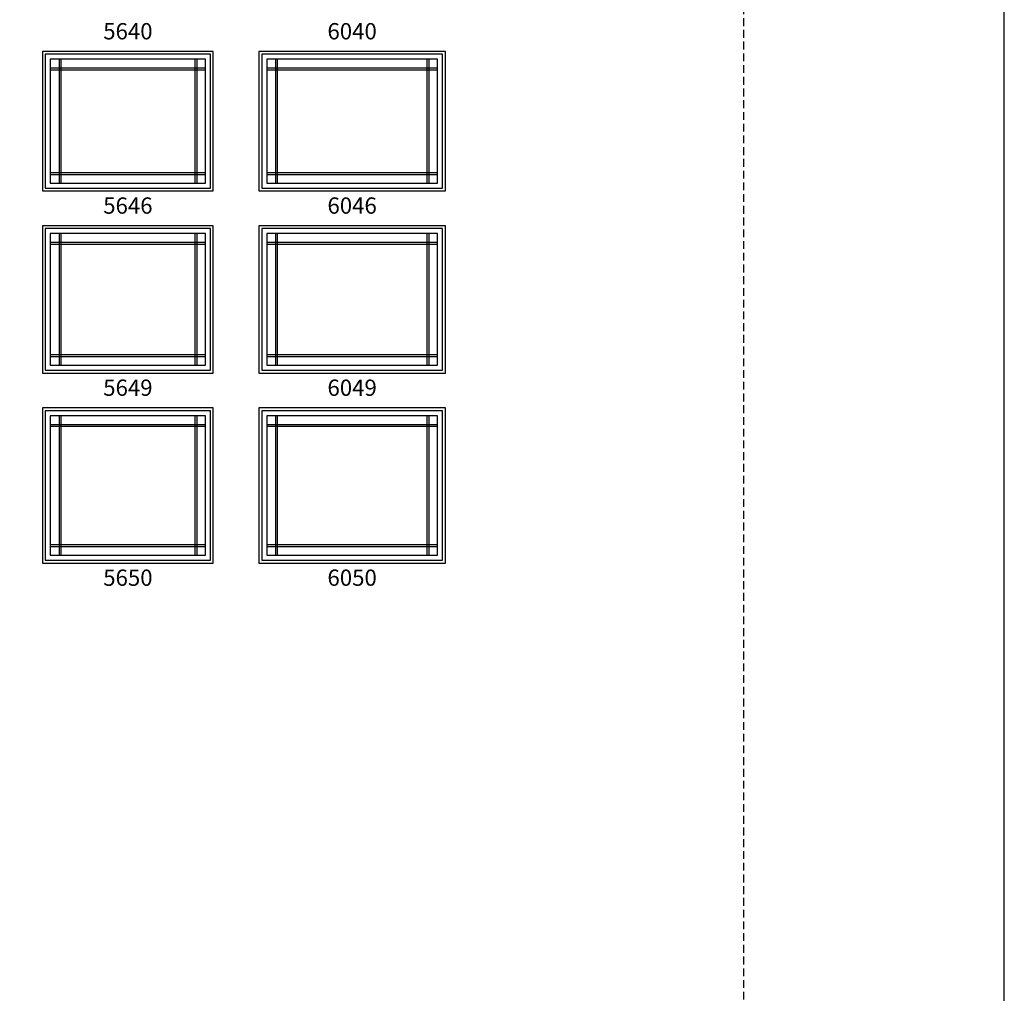
# Model space of a CAD drawing. Extents: x 0 to 1316, y 0 to 4824.
# Drawn here: x 938 to 1316, y 1600 to 1973 of the extents above; entities that cross this region are included whole.
import ezdxf

# ---------------------------------------------------------------- set-up
doc = ezdxf.new("R2010")
doc.units = 0
doc.header["$LTSCALE"] = 6
doc.header["$MEASUREMENT"] = 0
doc.linetypes.add('DASHED', pattern=[0.75, 0.5, -0.25])
doc.layers.get('0').update_dxf_attribs({"linetype": 'CONTINUOUS'})
for name, color, linetype in [('A-ANNO-TEXT', 4, 'CONTINUOUS'), ('A-ELEV-GLAZ-GRILLES', 3, 'CONTINUOUS'), ('A-ELEV-GLAZ-SIGHTLINES', 6, 'CONTINUOUS')]:
    doc.layers.add(name, color=color, linetype=linetype)
doc.layers.add('PLOT VIEW', color=1, linetype='DASHED', plot=False)
doc.styles.add('ADF Text', font='FRABK.TTF', dxfattribs={"width": 0.85})

# ---------------------------------------------------------------- blocks, each defined once
blk = doc.blocks.new('*U68')
at = {"layer": 'PLOT VIEW'}
blk.add_lwpolyline([(0, 1056), (816, 1056), (816, 0), (0, 0)], close=True, dxfattribs=at)

msp = doc.modelspace()

# ---------------------------------------------------------------- linework, layer by layer
at = {"layer": 'A-ANNO-TEXT'}
msp.add_lwpolyline([(0.0000038, -0.0000045), (1316.0000038, -0.0000045), (1316.0000038, 4823.9999955), (0.0000038, 4823.9999955)], close=True, dxfattribs=at)
at = {"layer": 'A-ELEV-GLAZ-GRILLES', "linetype": 'Continuous', "ltscale": 0.5}
for p, q in [((953.4756115, 1958.2499955), (953.4756115, 1910.7499955)), ((954.1846115, 1958.2499955), (954.1846115, 1910.7499955)), ((1005.5756115, 1958.2499955), (1005.5756115, 1910.7499955)), ((1006.2846115, 1958.2499955), (1006.2846115, 1910.7499955)), ((1036.4756115, 1958.2499955), (1036.4756115, 1910.7499955)), ((1037.1846115, 1958.2499955), (1037.1846115, 1910.7499955)), ((1094.5756115, 1958.2499955), (1094.5756115, 1910.7499955)), ((1095.2846115, 1958.2499955), (1095.2846115, 1910.7499955)), ((950.1301115, 1954.9044955), (1009.6301115, 1954.9044955)), ((950.1301115, 1954.1954955), (1009.6301115, 1954.1954955)), ((1033.1301115, 1954.9044955), (1098.6301115, 1954.9044955)), ((1033.1301115, 1954.1954955), (1098.6301115, 1954.1954955)), ((950.1301115, 1914.8044955), (1009.6301115, 1914.8044955)), ((1033.1301115, 1914.8044955), (1098.6301115, 1914.8044955)), ((950.1301115, 1914.0954955), (1009.6301115, 1914.0954955)), ((1033.1301115, 1914.0954955), (1098.6301115, 1914.0954955)), ((953.4756115, 1891.3749955), (953.4756115, 1840.8749955)), ((954.1846115, 1891.3749955), (954.1846115, 1840.8749955)), ((1005.5756115, 1891.3749955), (1005.5756115, 1840.8749955)), ((1006.2846115, 1891.3749955), (1006.2846115, 1840.8749955)), ((1036.4756115, 1891.3749955), (1036.4756115, 1840.8749955)), ((1037.1846115, 1891.3749955), (1037.1846115, 1840.8749955)), ((1094.5756115, 1891.3749955), (1094.5756115, 1840.8749955)), ((1095.2846115, 1891.3749955), (1095.2846115, 1840.8749955)), ((950.1301115, 1888.0294955), (1009.6301115, 1888.0294955)), ((950.1301115, 1887.3204955), (1009.6301115, 1887.3204955)), ((1033.1301115, 1888.0294955), (1098.6301115, 1888.0294955)), ((1033.1301115, 1887.3204955), (1098.6301115, 1887.3204955)), ((950.1301115, 1844.9294955), (1009.6301115, 1844.9294955)), ((950.1301115, 1844.2204955), (1009.6301115, 1844.2204955)), ((1033.1301115, 1844.9294955), (1098.6301115, 1844.9294955)), ((1033.1301115, 1844.2204955), (1098.6301115, 1844.2204955)), ((953.4756115, 1821.4999955), (953.4756115, 1767.9999955)), ((954.1846115, 1821.4999955), (954.1846115, 1767.9999955)), ((1005.5756115, 1821.4999955), (1005.5756115, 1767.9999955)), ((1006.2846115, 1821.4999955), (1006.2846115, 1767.9999955)), ((1036.4756115, 1821.4999955), (1036.4756115, 1767.9999955)), ((1037.1846115, 1821.4999955), (1037.1846115, 1767.9999955)), ((1094.5756115, 1821.4999955), (1094.5756115, 1767.9999955)), ((1095.2846115, 1821.4999955), (1095.2846115, 1767.9999955)), ((950.1301115, 1818.1544955), (1009.6301115, 1818.1544955)), ((950.1301115, 1817.4454955), (1009.6301115, 1817.4454955)), ((1033.1301115, 1818.1544955), (1098.6301115, 1818.1544955)), ((1033.1301115, 1817.4454955), (1098.6301115, 1817.4454955)), ((950.1301115, 1772.0544955), (1009.6301115, 1772.0544955)), ((950.1301115, 1771.3454955), (1009.6301115, 1771.3454955)), ((1033.1301115, 1772.0544955), (1098.6301115, 1772.0544955)), ((1033.1301115, 1771.3454955), (1098.6301115, 1771.3454955))]:
    msp.add_line(p, q, dxfattribs=at)
at = {"layer": 'A-ELEV-GLAZ-SIGHTLINES', "ltscale": 0.5}
for points in [[(947.1301115, 1907.7499955), (1012.6301115, 1907.7499955), (1012.6301115, 1961.2499955), (947.1301115, 1961.2499955)], [(948.1926115, 1908.8124955), (1011.5676115, 1908.8124955), (1011.5676115, 1960.1874955), (948.1926115, 1960.1874955)], [(1030.1301115, 1907.7499955), (1101.6301115, 1907.7499955), (1101.6301115, 1961.2499955), (1030.1301115, 1961.2499955)], [(1031.1926115, 1908.8124955), (1100.5676115, 1908.8124955), (1100.5676115, 1960.1874955), (1031.1926115, 1960.1874955)], [(950.1301115, 1910.7499955), (1009.6301115, 1910.7499955), (1009.6301115, 1958.2499955), (950.1301115, 1958.2499955)], [(1033.1301115, 1910.7499955), (1098.6301115, 1910.7499955), (1098.6301115, 1958.2499955), (1033.1301115, 1958.2499955)], [(947.1301115, 1837.8749955), (1012.6301115, 1837.8749955), (1012.6301115, 1894.3749955), (947.1301115, 1894.3749955)], [(948.1926115, 1838.9374955), (1011.5676115, 1838.9374955), (1011.5676115, 1893.3124955), (948.1926115, 1893.3124955)], [(1030.1301115, 1837.8749955), (1101.6301115, 1837.8749955), (1101.6301115, 1894.3749955), (1030.1301115, 1894.3749955)], [(1031.1926115, 1838.9374955), (1100.5676115, 1838.9374955), (1100.5676115, 1893.3124955), (1031.1926115, 1893.3124955)], [(950.1301115, 1840.8749955), (1009.6301115, 1840.8749955), (1009.6301115, 1891.3749955), (950.1301115, 1891.3749955)], [(1033.1301115, 1840.8749955), (1098.6301115, 1840.8749955), (1098.6301115, 1891.3749955), (1033.1301115, 1891.3749955)], [(947.1301115, 1764.9999955), (1012.6301115, 1764.9999955), (1012.6301115, 1824.4999955), (947.1301115, 1824.4999955)], [(1030.1301115, 1764.9999955), (1101.6301115, 1764.9999955), (1101.6301115, 1824.4999955), (1030.1301115, 1824.4999955)], [(948.1926115, 1766.0624955), (1011.5676115, 1766.0624955), (1011.5676115, 1823.4374955), (948.1926115, 1823.4374955)], [(950.1301115, 1767.9999955), (1009.6301115, 1767.9999955), (1009.6301115, 1821.4999955), (950.1301115, 1821.4999955)], [(1031.1926115, 1766.0624955), (1100.5676115, 1766.0624955), (1100.5676115, 1823.4374955), (1031.1926115, 1823.4374955)], [(1033.1301115, 1767.9999955), (1098.6301115, 1767.9999955), (1098.6301115, 1821.4999955), (1033.1301115, 1821.4999955)]]:
    msp.add_lwpolyline(points, close=True, dxfattribs=at)

# ---------------------------------------------------------------- block references
msp.add_blockref('*U68', (400.0000038, 1205.9999955))

# ---------------------------------------------------------------- texts
at = {"layer": 'A-ANNO-TEXT', "char_height": 6.25, "width": 34.221391217, "attachment_point": 2, "line_spacing_factor": 1.04, "style": 'ADF Text'}
for s, insert in [('5640', (979.8801115, 1972.1249955)), ('6040', (1065.8801115, 1972.1249955)), ('5646', (979.8801115, 1905.2499955)), ('6046', (1065.8801115, 1905.2499955)), ('5649', (979.8801115, 1835.3749955)), ('6049', (1065.8801115, 1835.3749955)), ('5650', (979.8801115, 1762.4999955)), ('6050', (1065.8801115, 1762.4999955))]:
    msp.add_mtext(s, dxfattribs=dict(at, insert=insert))

doc.saveas('drawing.dxf')
